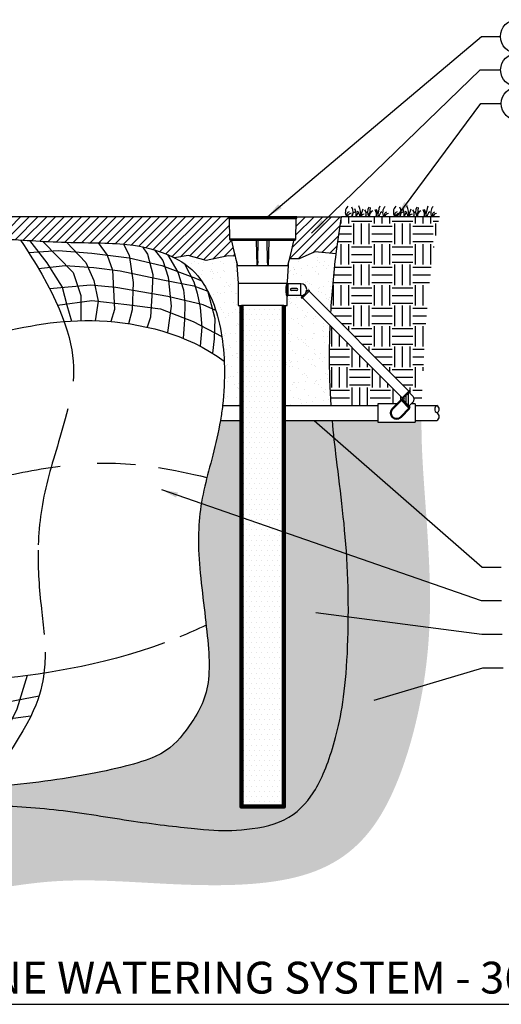
# Model space of a CAD drawing. Units: inches. Extents: x 10 to 64.5, y -9.9 to 22.1.
# Drawn here: x 31.4 to 46.1, y -8.1 to 21.9 of the extents above; entities that cross this region are included whole.
import ezdxf

# ---------------------------------------------------------------- set-up
doc = ezdxf.new("R2010")
doc.units = ezdxf.units.IN
doc.header["$MEASUREMENT"] = 0
for name, color, linetype in [('HI Deatil 1', 2, 'Continuous'), ('HI Deatil 2', 1, 'Continuous'), ('HI Detail 3', 249, 'Continuous'), ('HI HATCH FILL', 9, 'Continuous'), ('HI Lateral', 2, 'Continuous'), ('HI Text', 2, 'Continuous')]:
    doc.layers.add(name, color=color, linetype=linetype)
doc.layers.add('Hunter Product Heavy', color=1, linetype='Continuous', lineweight=50)
doc.styles.add('DIMS', font='arial.ttf')
doc.styles.add('Hunter', font='romans.shx', dxfattribs={"width": 0.7})
doc.dimstyles.new('LandMatters', dxfattribs={"dimtxt": 0.125, "dimasz": 0.125, "dimexe": 0.18, "dimexo": 0.0625, "dimgap": 0.095, "dimtad": 0, "dimdec": 3, "dimzin": 0, "dimdsep": 46, "dimlunit": 4, "dimtxsty": 'DIMS', "dimblk": 'ARCHTICK', "dimcen": 0.075, "dimclrd": 2, "dimclre": 2, "dimclrt": 2, "dimadec": 0, "dimazin": 0, "dimtfac": 1, "dimtdec": 3, "dimtix": 1, "dimtofl": 0, "dimtmove": 1, "dimatfit": 1, "dimfxl": 0.18, "dimtolj": 1, "dimtzin": 0, "dimarcsym": 0})

# ---------------------------------------------------------------- blocks, each defined once
blk = doc.blocks.new('_ARCHTICK')
at = {"color": 0, "linetype": 'ByBlock', "const_width": 0.15}
blk.add_lwpolyline([(-0.5, -0.5), (0.5, 0.5)], dxfattribs=at)

msp = doc.modelspace()

# ---------------------------------------------------------------- hatches: boundary and pattern name
at = {"layer": 'HI HATCH FILL'}
h = msp.add_hatch(dxfattribs=at)
h.set_pattern_fill('ANSI31', color=256, scale=1.5)
h.set_pattern_definition([(45, (30.61062, 14.56048), (-0.1325825, 0.1325825), [])])
edge = h.paths.add_edge_path()
edge.add_line((37.76, 15.892), (31.159, 15.892))
edge.add_line((31.159, 15.892), (30.878, 15.687))
edge.add_line((30.878, 15.687), (30.698, 15.471))
edge.add_line((30.698, 15.471), (30.611, 15.232))
edge.add_spline(control_points=[(30.611, 15.232), (31.229, 15.198), (32.798, 15.086), (34.789, 15.119), (35.673, 14.851), (36.067, 14.665), (36.108, 14.644)], knot_values=[2.09272, 2.09272, 2.09272, 2.09272, 3, 4, 5, 5.121118, 5.121118, 5.121118, 5.121118], degree=3, periodic=0)
edge.add_line((36.108, 14.644), (36.528, 14.714))
edge.add_line((36.528, 14.714), (37.081, 14.56))
edge.add_line((37.081, 14.56), (37.75, 14.706))
edge.add_line((37.75, 14.706), (37.96, 14.694))
edge.add_line((37.96, 14.694), (37.913, 14.887))
edge.add_line((37.913, 14.887), (37.847, 15.162))
edge.add_line((37.847, 15.162), (37.846, 15.166))
edge.add_line((37.846, 15.166), (37.841, 15.174))
edge.add_line((37.841, 15.174), (37.833, 15.18))
edge.add_line((37.833, 15.18), (37.831, 15.181))
edge.add_line((37.831, 15.181), (37.816, 15.181))
edge.add_arc((37.816, 15.209), 0.028, 181, 270, ccw=False)
edge.add_line((37.788, 15.208), (37.778, 15.81))
edge.add_arc((37.795, 15.81), 0.0173, 91.024, 180.9936, ccw=False)
edge.add_line((37.795, 15.828), (37.76, 15.862))
edge.add_line((37.76, 15.862), (37.76, 15.892))
h = msp.add_hatch(dxfattribs=at)
h.set_pattern_fill('ANSI31', color=256, scale=1.5)
h.set_pattern_definition([(45, (39.62283, 14.61426), (-0.132583, 0.132583), [])])
edge = h.paths.add_edge_path()
edge.add_line((39.842, 15.892), (41.212, 15.892))
edge.add_spline(control_points=[(41.212, 15.892), (41.149, 15.529), (41.094, 15.156), (41.046, 14.766)], knot_values=[25.735608, 25.735608, 25.735608, 25.735608, 26, 26, 26, 26], degree=3, periodic=0)
edge.add_line((41.046, 14.766), (40.394, 14.822))
edge.add_line((40.394, 14.822), (39.91, 14.614))
edge.add_line((39.91, 14.614), (39.623, 14.614))
edge.add_line((39.623, 14.614), (39.744, 15.115))
edge.add_line((39.744, 15.115), (39.756, 15.162))
edge.add_line((39.756, 15.162), (39.762, 15.174))
edge.add_line((39.762, 15.174), (39.77, 15.181))
edge.add_line((39.77, 15.181), (39.786, 15.181))
edge.add_line((39.786, 15.181), (39.806, 15.189))
edge.add_line((39.806, 15.189), (39.814, 15.208))
edge.add_line((39.814, 15.208), (39.824, 15.787))
edge.add_line((39.824, 15.787), (39.825, 15.81))
edge.add_line((39.825, 15.81), (39.82, 15.822))
edge.add_line((39.82, 15.822), (39.808, 15.828))
edge.add_line((39.808, 15.828), (39.842, 15.862))
edge.add_line((39.842, 15.862), (39.842, 15.892))
h = msp.add_hatch(dxfattribs=at)
h.set_pattern_fill('EARTH', color=256, scale=2.5)
h.set_pattern_definition([(0, (40.8826, 10.1367), (0.625, 0.625), [0.625, -0.625]), (0, (40.8826, 10.37106), (0.625, 0.625), [0.625, -0.625]), (0, (40.8826, 10.60544), (0.625, 0.625), [0.625, -0.625]), (90, (40.9607, 10.68356), (-0.625, 0.625), [0.625, -0.625]), (90, (41.1951, 10.68356), (-0.625, 0.625), [0.625, -0.625]), (90, (41.42946, 10.68356), (-0.625, 0.625), [0.625, -0.625])])
edge = h.paths.add_edge_path()
edge.add_line((44.194, 15.892), (41.212, 15.892))
edge.add_spline(control_points=[(41.212, 15.892), (41.149, 15.529), (41.094, 15.156), (41.046, 14.766)], knot_values=[25.735608, 25.735608, 25.735608, 25.735608, 26, 26, 26, 26], degree=3, periodic=0)
edge.add_spline(control_points=[(41.046, 14.766), (40.971, 14.158), (40.916, 13.546), (40.883, 12.959)], knot_values=[25.304114, 25.304114, 25.304114, 25.304114, 25.732066, 25.732066, 25.732066, 25.732066], degree=3, periodic=0)
edge.add_line((40.883, 12.959), (43.266, 10.576))
edge.add_line((43.266, 10.576), (43.282, 10.592))
edge.add_line((43.282, 10.592), (43.306, 10.568))
edge.add_line((43.306, 10.568), (43.272, 10.535))
edge.add_line((43.272, 10.535), (43.394, 10.412))
edge.add_line((43.394, 10.412), (43.417, 10.379))
edge.add_line((43.417, 10.379), (43.426, 10.347))
edge.add_line((43.426, 10.347), (43.427, 10.317))
edge.add_line((43.427, 10.317), (43.419, 10.283))
edge.add_line((43.419, 10.283), (43.399, 10.251))
edge.add_line((43.399, 10.251), (43.372, 10.224))
edge.add_line((43.372, 10.224), (43.336, 10.188))
edge.add_line((43.336, 10.188), (43.46, 10.188))
edge.add_line((43.46, 10.188), (43.46, 10.137))
edge.add_line((43.46, 10.137), (43.654, 10.137))
edge.add_spline(control_points=[(43.654, 10.137), (43.663, 10.519), (43.727, 11.977), (43.904, 14.524), (44.194, 15.892)], knot_values=[21.590252, 21.590252, 21.590252, 21.590252, 22, 23, 23, 23, 23], degree=3, periodic=0)
h = msp.add_hatch(dxfattribs=at)
h.set_pattern_fill('AR-SAND', color=256, scale=0.25)
h.set_pattern_definition([(37.5, (39.55683, 12.95857), (-0.01575, 0.481706), [0, -0.38, 0, -0.425, 0, -0.40625]), (7.5, (39.5568, 12.9586), (0.44244, 0.70554), [0, -0.205, 0, -0.3425, 0, -0.13125]), (327.5, (39.24933, 12.95857), (0.778535, 0.001415), [0, -0.125, 0, -0.45, 0, -0.5875]), (317.5, (39.2493, 12.9586), (0.75153, 0.21942), [0, -0.0625, 0, -0.295, 0, -0.3375])])
edge = h.paths.add_edge_path()
edge.add_line((39.623, 14.614), (39.593, 14.492))
edge.add_line((39.593, 14.492), (39.593, 14.405))
edge.add_line((39.593, 14.405), (39.575, 14.156))
edge.add_line((39.575, 14.156), (39.557, 13.904))
edge.add_line((39.557, 13.904), (39.575, 13.854))
edge.add_line((39.575, 13.854), (39.968, 13.853))
edge.add_line((39.968, 13.853), (40.013, 13.847))
edge.add_line((40.013, 13.847), (40.05, 13.833))
edge.add_line((40.05, 13.833), (40.086, 13.808))
edge.add_line((40.086, 13.808), (40.115, 13.777))
edge.add_line((40.115, 13.777), (40.131, 13.749))
edge.add_line((40.131, 13.749), (40.144, 13.711))
edge.add_line((40.144, 13.711), (40.148, 13.684))
edge.add_line((40.148, 13.684), (40.148, 13.658))
edge.add_line((40.148, 13.658), (40.168, 13.638))
edge.add_line((40.168, 13.638), (40.174, 13.638))
edge.add_line((40.174, 13.638), (40.205, 13.669))
edge.add_line((40.205, 13.669), (40.233, 13.641))
edge.add_line((40.233, 13.641), (40.216, 13.625))
edge.add_line((40.216, 13.625), (40.883, 12.959))
edge.add_spline(control_points=[(40.883, 12.959), (40.916, 13.546), (40.971, 14.158), (41.046, 14.766)], knot_values=[25.304114, 25.304114, 25.304114, 25.304114, 25.732066, 25.732066, 25.732066, 25.732066], degree=3, periodic=0)
edge.add_line((41.046, 14.766), (40.394, 14.822))
edge.add_line((40.394, 14.822), (39.91, 14.614))
edge.add_line((39.91, 14.614), (39.623, 14.614))
h = msp.add_hatch(dxfattribs=at)
h.set_pattern_fill('AR-SAND', color=256, scale=0.25)
h.set_pattern_definition([(37.5, (36.10817, 10.1367), (-0.015748, 0.481706), [0, -0.38, 0, -0.425, 0, -0.40625]), (7.5, (36.1082, 10.1367), (0.442444, 0.70554), [0, -0.205, 0, -0.3425, 0, -0.13125]), (327.5, (35.80067, 10.1367), (0.778535, 0.001415), [0, -0.125, 0, -0.45, 0, -0.5875]), (317.5, (35.8007, 10.1367), (0.75153, 0.21942), [0, -0.0625, 0, -0.295, 0, -0.3375])])
edge = h.paths.add_edge_path()
edge.add_line((37.96, 14.694), (37.75, 14.706))
edge.add_line((37.75, 14.706), (37.081, 14.56))
edge.add_line((37.081, 14.56), (36.528, 14.714))
edge.add_line((36.528, 14.714), (36.108, 14.644))
edge.add_spline(control_points=[(36.108, 14.644), (36.422, 14.484), (36.969, 14.074), (37.63, 12.586), (37.663, 10.918), (37.577, 10.137)], knot_values=[5.140501, 5.140501, 5.140501, 5.140501, 6, 7, 7.897868, 7.897868, 7.897868, 7.897868], degree=3, periodic=0)
edge.add_line((37.577, 10.137), (38.152, 10.137))
edge.add_line((38.152, 10.137), (38.152, 13.188))
edge.add_line((38.152, 13.188), (38.054, 13.187))
edge.add_line((38.054, 13.187), (38.05, 13.55))
edge.add_line((38.05, 13.55), (38.048, 13.872))
edge.add_line((38.048, 13.872), (38.01, 14.405))
edge.add_line((38.01, 14.405), (38.009, 14.492))
edge.add_line((38.009, 14.492), (37.96, 14.694))
h = msp.add_hatch(dxfattribs=at)
h.set_pattern_fill('AR-SAND', color=256, scale=0.25)
h.set_pattern_definition([(37.5, (39.45032, 10.1367), (-0.01575, 0.481706), [0, -0.38, 0, -0.425, 0, -0.40625]), (7.5, (39.4503, 10.1367), (0.44244, 0.70554), [0, -0.205, 0, -0.3425, 0, -0.13125]), (327.5, (39.1428, 10.1367), (0.778535, 0.001415), [0, -0.125, 0, -0.45, 0, -0.5875]), (317.5, (39.1428, 10.1367), (0.75153, 0.21942), [0, -0.0625, 0, -0.295, 0, -0.3375])])
edge = h.paths.add_edge_path()
edge.add_line((40.863, 12.574), (40.014, 13.423))
edge.add_line((40.014, 13.423), (39.998, 13.407))
edge.add_line((39.998, 13.407), (39.971, 13.434))
edge.add_line((39.971, 13.434), (40.002, 13.466))
edge.add_line((40.002, 13.466), (39.977, 13.491))
edge.add_line((39.977, 13.491), (39.952, 13.491))
edge.add_line((39.952, 13.491), (39.575, 13.491))
edge.add_line((39.575, 13.491), (39.551, 13.437))
edge.add_line((39.551, 13.437), (39.549, 13.188))
edge.add_line((39.549, 13.188), (39.45, 13.188))
edge.add_line((39.45, 13.188), (39.45, 10.137))
edge.add_line((39.45, 10.137), (40.893, 10.137))
edge.add_spline(control_points=[(40.893, 10.137), (40.857, 10.639), (40.828, 11.405), (40.851, 12.293), (40.863, 12.574)], knot_values=[24.529094, 24.529094, 24.529094, 24.529094, 25, 25.209699, 25.209699, 25.209699, 25.209699], degree=3, periodic=0)
h = msp.add_hatch(dxfattribs=at)
h.set_pattern_fill('DOTS', color=256, scale=2.5)
h.set_pattern_definition([(0, (38.15217, -2.097), (0.078125, 0.15625), [0, -0.15625])])
h.paths.add_polyline_path([(39.45, 13.188), (38.152, 13.188), (38.152, -2.097), (39.45, -2.097)])
h = msp.add_hatch(dxfattribs=at)
h.set_pattern_fill('EARTH', color=256, scale=2.5)
h.set_pattern_definition([(0, (40.8284, 10.1367), (0.625, 0.625), [0.625, -0.625]), (0, (40.8284, 10.37106), (0.625, 0.625), [0.625, -0.625]), (0, (40.8284, 10.60544), (0.625, 0.625), [0.625, -0.625]), (90, (40.90654, 10.68356), (-0.625, 0.625), [0.625, -0.625]), (90, (41.1409, 10.68356), (-0.625, 0.625), [0.625, -0.625]), (90, (41.3753, 10.68356), (-0.625, 0.625), [0.625, -0.625])])
edge = h.paths.add_edge_path()
edge.add_line((40.893, 10.137), (42.318, 10.137))
edge.add_line((42.318, 10.137), (42.318, 10.188))
edge.add_line((42.318, 10.188), (42.914, 10.188))
edge.add_line((42.914, 10.188), (43.036, 10.31))
edge.add_line((43.036, 10.31), (43.045, 10.301))
edge.add_line((43.045, 10.301), (43.07, 10.325))
edge.add_line((43.07, 10.325), (43.07, 10.335))
edge.add_line((43.07, 10.335), (43.046, 10.359))
edge.add_line((43.046, 10.359), (43.062, 10.375))
edge.add_line((43.062, 10.375), (40.863, 12.574))
edge.add_spline(control_points=[(40.863, 12.574), (40.851, 12.293), (40.828, 11.405), (40.857, 10.639), (40.893, 10.137)], knot_values=[24.529094, 24.529094, 24.529094, 24.529094, 24.738793, 25.209699, 25.209699, 25.209699, 25.209699], degree=3, periodic=0)
h = msp.add_hatch(dxfattribs=at)
h.set_pattern_fill('EARTH', color=256, scale=2.5)
h.set_pattern_definition([(0, (23.51774, 2.3131), (0.625, 0.625), [0.625, -0.625]), (0, (23.51774, 2.54745), (0.625, 0.625), [0.625, -0.625]), (0, (23.51774, 2.7818), (0.625, 0.625), [0.625, -0.625]), (90, (23.59586, 2.85995), (-0.625, 0.625), [0.625, -0.625]), (90, (23.83024, 2.85995), (-0.625, 0.625), [0.625, -0.625]), (90, (24.0646, 2.85995), (-0.625, 0.625), [0.625, -0.625])])
edge = h.paths.add_edge_path()
edge.add_line((10.391, 9.684), (10.804, 9.684))
edge.add_line((10.804, 9.684), (10.804, 9.633))
edge.add_line((10.804, 9.633), (11.946, 9.633))
edge.add_line((11.946, 9.633), (11.946, 9.684))
edge.add_line((11.946, 9.684), (13.365, 9.684))
edge.add_spline(control_points=[(13.365, 9.684), (13.366, 8.217), (13.297, 4.882), (12.875, 1.627), (13.102, -0.736), (13.616, -1.852), (15.012, -2.759), (17.074, -2.891), (19.551, -2.362), (20.894, -2.078), (23.05, -2.003), (24.941, -2.097), (26.341, -2.173), (28.478, -2.04), (30.331, -2.04), (32.544, -2.154), (34.889, -2.57), (37.025, -2.811), (37.896, -2.859), (39.411, -2.668), (40.33, -1.869), (40.914, -0.545), (41.402, 1.452), (41.463, 5.39), (41.123, 7.89), (40.965, 9.284), (40.929, 9.684)], knot_values=[1.207739, 1.207739, 1.207739, 1.207739, 2, 3, 4, 5, 6, 7, 8, 9, 10, 11, 12, 13, 14, 15, 16, 17, 18, 19, 20, 21, 22, 23, 24, 24.385561, 24.385561, 24.385561, 24.385561], degree=3, periodic=0)
edge.add_line((40.929, 9.684), (42.316, 9.684))
edge.add_line((42.316, 9.684), (42.318, 9.633))
edge.add_line((42.318, 9.633), (43.46, 9.633))
edge.add_line((43.46, 9.633), (43.46, 9.684))
edge.add_line((43.46, 9.684), (43.648, 9.684))
edge.add_spline(control_points=[(43.648, 9.684), (43.647, 9.315), (43.677, 8.145), (43.924, 5.483), (43.946, 1.881), (42.614, -2.857), (40.08, -4.538), (35.952, -4.516), (32.414, -4.188), (28.811, -5.018), (25.6, -4.931), (21.909, -4.407), (18.546, -4.691), (14.964, -4.778), (12.409, -4.036), (10.836, -2.333), (10.028, 0.593), (10.11, 5.235), (10.562, 7.201), (10.474, 8.829), (10.406, 9.538), (10.391, 9.684)], knot_values=[3.722046, 3.722046, 3.722046, 3.722046, 4.144642, 5.144642, 6.144642, 7.144642, 8.144642, 9.144642, 10.144642, 11.144642, 12.144642, 13.144642, 14.144642, 15.144642, 16.144642, 17.144642, 18.144642, 19.144642, 20.144642, 21.144642, 21.422596, 21.422596, 21.422596, 21.422596], degree=3, periodic=0)
h = msp.add_hatch(dxfattribs=at)
h.set_pattern_fill('AR-SAND', color=256, scale=0.25)
h.set_pattern_definition([(37.5, (23.51774, 2.31307), (-0.015748, 0.481706), [0, -0.38, 0, -0.425, 0, -0.40625]), (7.5, (23.51774, 2.3131), (0.442444, 0.705537), [0, -0.205, 0, -0.3425, 0, -0.13125]), (327.5, (23.21024, 2.31307), (0.7785355, 0.001415), [0, -0.125, 0, -0.45, 0, -0.5875]), (317.5, (23.21024, 2.3131), (0.751532, 0.21942), [0, -0.0625, 0, -0.295, 0, -0.3375])])
edge = h.paths.add_edge_path()
edge.add_line((16.914, 9.684), (16.112, 9.684))
edge.add_line((16.112, 9.684), (16.112, -2.097))
edge.add_line((16.112, -2.097), (14.814, -2.097))
edge.add_line((14.814, -2.097), (14.814, 9.684))
edge.add_line((14.814, 9.684), (13.365, 9.683))
edge.add_spline(control_points=[(37.512, 9.684), (37.386, 8.947), (36.941, 7.526), (36.754, 5.883), (37.119, 3.265), (37.257, 1.376), (36.436, 0.164), (35.792, -0.61), (33.508, -1.146), (30.454, -1.586), (27.513, -1.503), (22.768, -1.641), (20.027, -1.062), (18.589, -0.188), (16.553, 1.548), (16.719, 4.294), (17.052, 6.319), (17.077, 8.317), (16.954, 9.251), (16.914, 9.684)], knot_values=[8.092321, 8.092321, 8.092321, 8.092321, 9, 10, 11, 12, 13, 14, 15, 16, 17, 18, 19, 20, 21, 22, 23, 24, 24.735931, 24.735931, 24.735931, 24.735931], degree=3, periodic=0)
edge.add_spline(control_points=[(13.365, 9.684), (13.366, 8.217), (13.297, 4.882), (12.875, 1.627), (13.102, -0.736), (13.616, -1.852), (15.012, -2.759), (17.074, -2.891), (19.551, -2.362), (20.894, -2.078), (23.05, -2.003), (24.941, -2.097), (26.341, -2.173), (28.478, -2.04), (30.331, -2.04), (32.544, -2.154), (34.889, -2.57), (37.025, -2.811), (37.896, -2.859), (39.411, -2.668), (40.33, -1.869), (40.914, -0.545), (41.402, 1.452), (41.463, 5.39), (41.123, 7.89), (40.965, 9.284), (40.929, 9.684)], knot_values=[1.207739, 1.207739, 1.207739, 1.207739, 2, 3, 4, 5, 6, 7, 8, 9, 10, 11, 12, 13, 14, 15, 16, 17, 18, 19, 20, 21, 22, 23, 24, 24.385561, 24.385561, 24.385561, 24.385561], degree=3, periodic=0)
edge.add_line((40.929, 9.684), (39.45, 9.684))
edge.add_line((39.45, 9.684), (39.45, -2.097))
edge.add_line((39.45, -2.097), (38.152, -2.097))
edge.add_line((38.152, -2.097), (38.152, 9.684))
edge.add_line((38.152, 9.684), (37.512, 9.684))

# ---------------------------------------------------------------- linework, layer by layer
at = {"linetype": 'Continuous'}
msp.add_line((38.99, 15.181), (38.612, 15.181), dxfattribs=at)
at = {"layer": 'HI Deatil 1', "linetype": 'Continuous'}
for points in [[(37.76, 15.892), (37.76, 15.862), (37.795, 15.828, 0.414058), (37.778, 15.81), (37.788, 15.208, 0.409111), (37.816, 15.181), (37.831, 15.181), (37.833, 15.18), (37.841, 15.174), (37.846, 15.166), (37.847, 15.162), (37.913, 14.887), (37.96, 14.694)], [(39.45, 13.188), (39.549, 13.188), (39.551, 13.437), (39.551, 13.439), (39.549, 13.444), (39.545, 13.458), (39.539, 13.48), (39.532, 13.51), (39.525, 13.547), (39.519, 13.589), (39.516, 13.633), (39.515, 13.672), (39.517, 13.712), (39.521, 13.758), (39.528, 13.802), (39.536, 13.839), (39.543, 13.866), (39.544, 13.87), (39.551, 13.887), (39.555, 13.9), (39.557, 13.904), (39.557, 13.906), (39.592, 14.405), (39.593, 14.492), (39.627, 14.631), (39.689, 14.888), (39.756, 15.162), (39.757, 15.166), (39.762, 15.174), (39.77, 15.18), (39.771, 15.181), (39.786, 15.181, 0.409111), (39.814, 15.208), (39.825, 15.81, 0.414058), (39.808, 15.828), (39.842, 15.862), (39.842, 15.892)]]:
    msp.add_lwpolyline(points, format="xyb", dxfattribs=at)
for points in [[(39.842, 15.892), (37.76, 15.892)], [(37.96, 14.694), (37.976, 14.631), (38.009, 14.492), (38.01, 14.405), (38.048, 13.872), (38.048, 13.869), (38.054, 13.188), (38.152, 13.188)]]:
    msp.add_lwpolyline(points, dxfattribs=at)
at = {"layer": 'HI Deatil 1', "lineweight": 100}
msp.add_lwpolyline([(38.152, 13.188), (38.152, -2.097), (39.45, -2.097), (39.45, 13.188)], dxfattribs=at)
at = {"layer": 'HI Deatil 2', "linetype": 'Continuous'}
for p, q in [((39.808, 15.828), (37.795, 15.828)), ((38.031, 14.405), (38.01, 14.405)), ((38.031, 14.405), (39.592, 14.405)), ((38.048, 13.872), (39.545, 13.872)), ((40.014, 13.423), (40.216, 13.625)), ((40.216, 13.625), (43.266, 10.576)), ((40.014, 13.423), (43.062, 10.375)), ((39.45, 13.188), (38.152, 13.188)), ((43.062, 10.375), (43.266, 10.576))]:
    msp.add_line(p, q, dxfattribs=at)
at = {"layer": 'HI Deatil 2'}
msp.add_line((44.194, 15.892), (41.212, 15.892), dxfattribs=at)
for points in [[(37.76, 15.892), (31.159, 15.892), (30.878, 15.687), (30.698, 15.471), (30.611, 15.232)], [(39.842, 15.892), (41.212, 15.892)]]:
    msp.add_lwpolyline(points, dxfattribs=at)
at = {"layer": 'HI Deatil 2', "linetype": 'Continuous'}
msp.add_lwpolyline([(37.831, 15.181), (39.771, 15.181)], dxfattribs=at)
at = {"layer": 'HI Deatil 2'}
for points, knots in [([(30.611, 15.232), (31.229, 15.198), (32.798, 15.086), (34.789, 15.119), (35.673, 14.851), (36.067, 14.665), (36.108, 14.644)], [2.09272, 2.09272, 2.09272, 2.09272, 3, 4, 5, 5.121118, 5.121118, 5.121118, 5.121118]), ([(36.108, 14.644), (36.422, 14.484), (36.969, 14.074), (37.63, 12.586), (37.663, 10.918), (37.577, 10.137)], [5.140501, 5.140501, 5.140501, 5.140501, 6, 7, 7.897868, 7.897868, 7.897868, 7.897868]), ([(37.577, 10.137), (37.568, 10.061), (37.55, 9.92), (37.529, 9.782), (37.512, 9.684)], [7.9093427, 7.9093427, 7.9093427, 7.9093427, 8, 8.0785071, 8.0785071, 8.0785071, 8.0785071]), ([(37.512, 9.684), (37.386, 8.947), (36.941, 7.526), (36.754, 5.883), (37.119, 3.265), (37.257, 1.376), (36.436, 0.164), (35.792, -0.61), (33.508, -1.146), (30.454, -1.586), (27.513, -1.503), (22.768, -1.641), (20.027, -1.062), (18.589, -0.188), (16.553, 1.548), (16.719, 4.294), (17.052, 6.319), (17.077, 8.317), (16.954, 9.251), (16.914, 9.684)], [8.092321, 8.092321, 8.092321, 8.092321, 9, 10, 11, 12, 13, 14, 15, 16, 17, 18, 19, 20, 21, 22, 23, 24, 24.735931, 24.735931, 24.735931, 24.735931])]:
    msp.add_open_spline(points, degree=3, knots=knots, dxfattribs=at)
at = {"layer": 'HI Detail 3'}
for p, q in [((42.085, 16.177), (42.052, 15.892)), ((43.551, 16.177), (43.518, 15.892))]:
    msp.add_line(p, q, dxfattribs=at)
at = {"layer": 'HI Detail 3', "linetype": 'Continuous'}
for p, q in [((39.842, 15.862), (37.76, 15.862)), ((39.814, 15.208), (37.788, 15.208)), ((38.601, 15.162), (38.619, 14.405)), ((38.653, 14.542), (38.663, 15.181)), ((38.95, 14.542), (38.94, 15.181)), ((38.983, 14.405), (39.001, 15.162)), ((39.573, 14.408), (39.593, 14.492)), ((39.546, 13.856), (39.536, 13.839)), ((39.548, 13.856), (39.546, 13.856)), ((39.561, 13.833), (39.549, 13.856)), ((39.561, 13.833), (39.563, 13.834)), ((39.562, 13.833), (39.561, 13.833)), ((39.575, 13.854), (39.563, 13.834)), ((39.563, 13.834), (39.563, 13.834)), ((39.575, 13.491), (39.575, 13.854)), ((39.967, 13.853), (39.575, 13.853)), ((39.967, 13.491), (39.967, 13.853)), ((39.521, 13.756), (39.527, 13.535)), ((39.841, 13.701), (39.676, 13.701)), ((39.841, 13.643), (39.676, 13.643)), ((40.131, 13.595), (40.205, 13.669)), ((40.148, 13.658), (40.168, 13.638)), ((40.205, 13.669), (40.233, 13.641)), ((40.216, 13.625), (40.233, 13.641)), ((39.536, 13.493), (39.546, 13.511)), ((39.546, 13.511), (39.548, 13.511)), ((39.548, 13.511), (39.561, 13.488)), ((39.561, 13.487), (39.564, 13.487)), ((39.564, 13.488), (39.575, 13.507)), ((39.967, 13.491), (39.575, 13.491)), ((40.044, 13.508), (39.971, 13.434)), ((39.971, 13.434), (39.998, 13.407)), ((40.002, 13.466), (39.977, 13.491)), ((39.998, 13.407), (40.014, 13.423)), ((43.07, 10.335), (43.306, 10.568)), ((43.249, 10.144), (43.251, 10.514)), ((43.266, 10.576), (43.282, 10.592)), ((43.394, 10.412), (43.272, 10.535)), ((43.282, 10.592), (43.306, 10.568)), ((43.045, 10.301), (43.07, 10.325)), ((43.046, 10.359), (43.062, 10.375)), ((43.046, 10.359), (43.07, 10.335)), ((43.07, 10.325), (43.302, 10.089)), ((43.123, 10.348), (43.103, 10.368)), ((43.123, 10.312), (43.103, 10.292)), ((43.174, 10.438), (43.173, 10.221)), ((43.27, 10.123), (43.392, 10.244)), ((43.279, 10.066), (43.302, 10.089))]:
    msp.add_line(p, q, dxfattribs=at)
for points in [[(41.046, 14.766), (40.394, 14.822), (39.91, 14.614), (39.623, 14.614)], [(37.96, 14.694), (37.75, 14.706), (37.081, 14.56), (36.528, 14.714), (36.108, 14.644)], [(38.009, 14.492), (38.03, 14.408)]]:
    msp.add_lwpolyline(points, dxfattribs=at)
at = {"layer": 'HI Detail 3'}
for centre, radius, start, end in [((40.748, 15.861), 1.055, 1.7234, 20.4069), ((43.367, 15.854), 1.055, 159.5931, 177.9121), ((42.214, 15.861), 1.055, 1.7234, 20.4069), ((44.833, 15.854), 1.055, 159.5931, 177.9121), ((41.568, 16.034), 0.245, 132.8147, 215.3535), ((41.47, 15.944), 0.104, 106.5619, 209.9187), ((41.537, 15.849), 0.158, 102.1897, 164.082), ((41.291, 16.046), 0.275, 325.9212, 31.3194), ((41.648, 15.918), 0.125, 106.9493, 191.8012), ((41.311, 15.965), 0.348, 347.9934, 30.3907), ((41.905, 15.85), 0.253, 132.469, 170.3874), ((41.571, 15.886), 0.204, 1.835, 54.5312), ((41.891, 15.868), 0.104, 84.5048, 166.4872), ((42.444, 15.832), 0.653, 153.5463, 174.7378), ((41.745, 15.983), 0.214, 335.0448, 35.9516), ((41.922, 15.917), 0.125, 348.5969, 73.0507), ((42.278, 16.045), 0.275, 148.6806, 213.8608), ((42.227, 15.917), 0.172, 112.0602, 188.1826), ((42.06, 15.976), 0.214, 337.0848, 35.9516), ((41.689, 15.826), 0.653, 5.8596, 26.4537), ((42.553, 15.879), 0.204, 125.4688, 176.3624), ((42.708, 16.027), 0.245, 132.8147, 213.3796), ((42.61, 15.937), 0.104, 106.5619, 205.5629), ((42.677, 15.842), 0.158, 102.1897, 161.4271), ((43.034, 16.034), 0.245, 132.8147, 215.3535), ((42.935, 15.944), 0.104, 106.5619, 209.9187), ((43.003, 15.849), 0.158, 102.1897, 164.082), ((42.757, 16.046), 0.275, 325.9212, 31.3194), ((43.113, 15.918), 0.125, 106.9493, 191.8012), ((42.777, 15.965), 0.348, 347.9934, 30.3907), ((43.371, 15.85), 0.253, 132.469, 170.3874), ((43.037, 15.886), 0.204, 1.835, 54.5312), ((43.357, 15.868), 0.104, 84.5048, 166.4872), ((43.91, 15.832), 0.653, 153.5463, 174.7378), ((43.211, 15.983), 0.214, 335.0448, 35.9516), ((43.388, 15.917), 0.125, 348.5969, 73.0507), ((43.744, 16.045), 0.275, 148.6806, 213.8608), ((43.693, 15.917), 0.172, 112.0602, 188.1826), ((43.526, 15.976), 0.214, 337.0848, 35.9516), ((43.155, 15.826), 0.653, 5.8596, 26.4537), ((44.019, 15.879), 0.204, 125.4688, 176.3624), ((44.174, 16.027), 0.245, 132.8147, 213.3796), ((44.076, 15.937), 0.104, 106.5619, 205.5629), ((44.143, 15.842), 0.158, 102.1897, 161.4271)]:
    msp.add_arc(centre, radius, start, end, dxfattribs=at)
at = {"layer": 'HI Detail 3', "linetype": 'Continuous'}
for centre, radius, start, end in [((39.967, 13.672), 0.181, 270, 90), ((39.676, 13.672), 0.0293, 90, 270), ((39.841, 13.672), 0.0293, 270, 90), ((40.171, 13.641), 0.00431, 225, 315), ((43.105, 10.33), 0.0255, 314.6017, 44.6017), ((43.309, 10.328), 0.119, 314.6017, 44.6017)]:
    msp.add_arc(centre, radius, start, end, dxfattribs=at)
for points in [[(41.046, 14.766), (41.094, 15.156), (41.149, 15.529), (41.212, 15.892)], [(40.883, 12.959), (40.916, 13.546), (40.971, 14.158), (41.046, 14.766)]]:
    msp.add_open_spline(points, degree=3, dxfattribs=at)
for points, knots in [([(38.6, 15.181), (38.6, 15.181), (38.6, 15.18), (38.6, 15.178), (38.601, 15.174), (38.601, 15.168), (38.601, 15.164), (38.601, 15.162)], [0.0645038, 0.0645038, 0.0645038, 0.0645038, 0.0667329, 0.153067, 0.3801059, 0.6683582, 1, 1, 1, 1]), ([(39.001, 15.162), (39.001, 15.164), (39.001, 15.168), (39.002, 15.174), (39.002, 15.178), (39.003, 15.18), (39.003, 15.181), (39.003, 15.181)], [0, 0, 0, 0, 0.3316251, 0.6200015, 0.8470299, 0.9333226, 0.9354954, 0.9354954, 0.9354954, 0.9354954]), ([(38.653, 14.542), (38.652, 14.529), (38.652, 14.511), (38.649, 14.487), (38.647, 14.469), (38.644, 14.454), (38.641, 14.442), (38.639, 14.433), (38.636, 14.426), (38.634, 14.421), (38.632, 14.417), (38.63, 14.413), (38.628, 14.41), (38.626, 14.407), (38.623, 14.406), (38.621, 14.405), (38.619, 14.405)], [0, 0, 0, 0, 0.250642, 0.375949, 0.501222, 0.626437, 0.689017, 0.751562, 0.814047, 0.845261, 0.876439, 0.907565, 0.938594, 0.954085, 0.969515, 1, 1, 1, 1]), ([(38.983, 14.405), (38.982, 14.405), (38.979, 14.406), (38.977, 14.407), (38.975, 14.41), (38.973, 14.413), (38.97, 14.417), (38.968, 14.421), (38.966, 14.426), (38.964, 14.433), (38.961, 14.442), (38.958, 14.454), (38.956, 14.469), (38.953, 14.487), (38.951, 14.511), (38.95, 14.529), (38.95, 14.542)], [0, 0, 0, 0, 0.030479, 0.045907, 0.061392, 0.092417, 0.123543, 0.154722, 0.185936, 0.248422, 0.310968, 0.37355, 0.498768, 0.624043, 0.749353, 1, 1, 1, 1]), ([(38.031, 14.405), (38.031, 14.405), (38.031, 14.405), (38.03, 14.406), (38.03, 14.407), (38.03, 14.408)], [0, 0, 0, 0, 0.137944, 0.358272, 1, 1, 1, 1]), ([(39.573, 14.408), (39.573, 14.407), (39.572, 14.406), (39.572, 14.405), (39.571, 14.405), (39.571, 14.405)], [0, 0, 0, 0, 0.641689, 0.862045, 1, 1, 1, 1]), ([(39.538, 13.672), (39.538, 13.68), (39.538, 13.696), (39.537, 13.719), (39.536, 13.741), (39.535, 13.762), (39.535, 13.778), (39.534, 13.79), (39.534, 13.797), (39.534, 13.804), (39.533, 13.811), (39.533, 13.816), (39.533, 13.82), (39.532, 13.822)], [0, 0, 0, 0, 0.160184, 0.31677, 0.46626, 0.605315, 0.730829, 0.787618, 0.839999, 0.887678, 0.930391, 0.967901, 1, 1, 1, 1]), ([(39.546, 13.856), (39.546, 13.856), (39.546, 13.856), (39.546, 13.856), (39.546, 13.856), (39.546, 13.856), (39.546, 13.856)], [0, 0, 0, 0, 0.329749, 0.597439, 0.814077, 1, 1, 1, 1]), ([(39.546, 13.856), (39.546, 13.856), (39.546, 13.856), (39.546, 13.856), (39.546, 13.856), (39.546, 13.856), (39.546, 13.856), (39.547, 13.855), (39.547, 13.855), (39.547, 13.855), (39.547, 13.855), (39.547, 13.854), (39.547, 13.853), (39.547, 13.852), (39.547, 13.852), (39.547, 13.85), (39.547, 13.849), (39.548, 13.848), (39.548, 13.845), (39.548, 13.842), (39.548, 13.839), (39.549, 13.835), (39.549, 13.83), (39.549, 13.826), (39.549, 13.82), (39.55, 13.813), (39.55, 13.803), (39.55, 13.79), (39.551, 13.776), (39.551, 13.761), (39.552, 13.745), (39.552, 13.728), (39.553, 13.711), (39.553, 13.693), (39.554, 13.676), (39.554, 13.658), (39.555, 13.64), (39.555, 13.623), (39.556, 13.606), (39.556, 13.59), (39.557, 13.574), (39.557, 13.56), (39.557, 13.546), (39.558, 13.534), (39.558, 13.524), (39.559, 13.517), (39.559, 13.513), (39.559, 13.508), (39.559, 13.504), (39.56, 13.501), (39.56, 13.498), (39.56, 13.495), (39.56, 13.493), (39.56, 13.491), (39.561, 13.49), (39.561, 13.489), (39.561, 13.489), (39.561, 13.488), (39.561, 13.488), (39.561, 13.488), (39.561, 13.488), (39.561, 13.488)], [0, 0, 0, 0, 0.000164, 0.000358, 0.000601, 0.000903, 0.001268, 0.001701, 0.002202, 0.002773, 0.004125, 0.00576, 0.007681, 0.009886, 0.012375, 0.015148, 0.018203, 0.021539, 0.029046, 0.037652, 0.047339, 0.058083, 0.069861, 0.082645, 0.096405, 0.11111, 0.143213, 0.178653, 0.2171, 0.258194, 0.30155, 0.346764, 0.393411, 0.441057, 0.489256, 0.537557, 0.585508, 0.632662, 0.678579, 0.722829, 0.765, 0.804698, 0.841553, 0.875222, 0.905391, 0.919075, 0.931781, 0.943481, 0.954147, 0.963756, 0.972285, 0.979715, 0.986031, 0.99122, 0.993389, 0.995274, 0.996875, 0.998193, 0.999232, 0.999649, 1, 1, 1, 1]), ([(39.548, 13.856), (39.548, 13.856), (39.548, 13.856), (39.548, 13.856), (39.549, 13.856), (39.549, 13.856), (39.549, 13.856)], [0, 0, 0, 0, 0.185934, 0.402583, 0.670273, 1, 1, 1, 1]), ([(39.575, 13.517), (39.575, 13.518), (39.575, 13.519), (39.575, 13.522), (39.574, 13.525), (39.574, 13.529), (39.574, 13.535), (39.573, 13.543), (39.573, 13.552), (39.573, 13.562), (39.572, 13.572), (39.572, 13.588), (39.571, 13.609), (39.57, 13.636), (39.569, 13.663), (39.568, 13.691), (39.568, 13.714), (39.567, 13.732), (39.567, 13.745), (39.566, 13.757), (39.566, 13.769), (39.565, 13.78), (39.565, 13.79), (39.565, 13.799), (39.564, 13.807), (39.564, 13.813), (39.563, 13.818), (39.563, 13.821), (39.563, 13.823), (39.563, 13.825), (39.563, 13.827), (39.562, 13.829), (39.562, 13.83), (39.562, 13.831), (39.562, 13.832), (39.562, 13.832), (39.562, 13.833), (39.562, 13.833), (39.562, 13.833), (39.562, 13.833)], [0, 0, 0, 0, 0.007025, 0.014962, 0.023795, 0.03351, 0.055509, 0.080795, 0.109177, 0.140442, 0.174353, 0.210653, 0.289306, 0.37402, 0.462226, 0.55125, 0.638391, 0.680424, 0.721004, 0.759821, 0.79658, 0.831002, 0.862825, 0.891808, 0.917729, 0.940395, 0.950452, 0.959632, 0.96792, 0.9753, 0.981759, 0.987286, 0.991873, 0.993812, 0.995516, 0.996984, 0.998218, 0.999221, 1, 1, 1, 1]), ([(39.546, 13.511), (39.546, 13.511), (39.546, 13.511), (39.546, 13.511), (39.546, 13.511), (39.546, 13.511), (39.546, 13.511), (39.546, 13.511), (39.546, 13.511), (39.545, 13.512), (39.545, 13.512), (39.545, 13.513), (39.545, 13.513), (39.545, 13.514), (39.545, 13.515), (39.545, 13.516), (39.545, 13.517), (39.544, 13.518), (39.544, 13.52), (39.544, 13.523), (39.544, 13.526), (39.544, 13.53), (39.543, 13.534), (39.543, 13.54), (39.543, 13.548), (39.542, 13.558), (39.542, 13.57), (39.541, 13.583), (39.541, 13.596), (39.54, 13.61), (39.54, 13.625), (39.539, 13.641), (39.539, 13.656), (39.538, 13.667), (39.538, 13.672)], [0, 0, 0, 0, 0.00038, 0.000819, 0.001354, 0.002005, 0.002785, 0.003699, 0.004752, 0.005946, 0.008762, 0.012157, 0.016133, 0.020691, 0.025831, 0.031551, 0.037849, 0.044721, 0.060175, 0.077879, 0.097793, 0.119872, 0.144063, 0.170308, 0.22871, 0.294519, 0.367107, 0.445775, 0.529769, 0.618281, 0.71046, 0.805419, 0.902243, 1, 1, 1, 1]), ([(39.561, 13.488), (39.561, 13.488), (39.561, 13.487), (39.561, 13.487), (39.561, 13.487), (39.561, 13.487), (39.561, 13.487)], [0, 0, 0, 0, 0.329745, 0.59744, 0.81408, 1, 1, 1, 1]), ([(39.564, 13.487), (39.564, 13.487), (39.564, 13.487), (39.564, 13.487), (39.564, 13.487), (39.564, 13.488), (39.564, 13.488)], [0, 0, 0, 0, 0.185933, 0.402576, 0.670268, 1, 1, 1, 1]), ([(40.893, 10.137), (40.857, 10.639), (40.828, 11.405), (40.851, 12.293), (40.863, 12.574)], [24.5290939, 24.5290939, 24.5290939, 24.5290939, 25, 25.2096987, 25.2096987, 25.2096987, 25.2096987]), ([(13.365, 9.684), (13.366, 8.217), (13.297, 4.882), (12.875, 1.627), (13.102, -0.736), (13.616, -1.852), (15.012, -2.759), (17.074, -2.891), (19.551, -2.362), (20.894, -2.078), (23.05, -2.003), (24.941, -2.097), (26.341, -2.173), (28.478, -2.04), (30.331, -2.04), (32.544, -2.154), (34.889, -2.57), (37.025, -2.811), (37.896, -2.859), (39.411, -2.668), (40.33, -1.869), (40.914, -0.545), (41.402, 1.452), (41.463, 5.39), (41.123, 7.89), (40.965, 9.284), (40.929, 9.684)], [1.207739, 1.207739, 1.207739, 1.207739, 2, 3, 4, 5, 6, 7, 8, 9, 10, 11, 12, 13, 14, 15, 16, 17, 18, 19, 20, 21, 22, 23, 24, 24.385561, 24.385561, 24.385561, 24.385561])]:
    msp.add_open_spline(points, degree=3, knots=knots, dxfattribs=at)
at = {"layer": 'HI HATCH FILL'}
for points in [[(31.688, 15.168), (32.21, 14.485), (32.414, 14.166), (32.676, 13.749), (32.824, 13.193), (32.963, 12.713)], [(32.078, 15.147), (33.013, 14.196), (33.25, 13.488), (33.25, 12.724)], [(32.811, 15.117), (33.404, 14.504), (33.65, 13.95), (33.784, 13.323), (33.69, 12.722)], [(33.779, 15.097), (34.052, 14.727), (34.215, 14.268), (34.277, 13.067), (34.17, 12.695)], [(34.553, 15.06), (34.729, 14.72), (34.852, 13.888), (34.821, 13.057), (34.707, 12.632)], [(31.659, 14.806), (32.556, 14.866), (33.591, 14.786), (34.725, 14.641), (35.727, 14.404), (36.749, 14.022), (36.935, 13.937)], [(35.129, 14.978), (35.283, 14.751), (35.448, 14.135), (35.417, 13.488), (35.376, 12.831), (35.276, 12.526)], [(35.495, 14.886), (35.749, 14.556), (35.912, 14.048), (36.009, 13.171), (35.895, 12.359)], [(35.891, 14.744), (36.208, 14.207), (36.387, 13.667), (36.427, 13.261), (36.419, 12.745), (36.371, 12.187)], [(36.418, 14.462), (36.695, 13.906), (36.805, 13.561), (36.89, 13.123), (36.943, 12.522), (36.897, 11.945)], [(31.959, 14.315), (32.773, 14.411), (33.644, 14.351), (34.448, 14.246), (35.753, 13.969), (36.703, 13.791), (37.127, 13.622)], [(37.372, 13.032), (36.986, 13.211), (35.905, 13.462), (34.316, 13.732), (33.545, 13.804), (32.303, 13.695)], [(37.116, 13.642), (37.345, 12.79), (37.325, 12.173), (37.272, 11.731)], [(32.542, 13.198), (33.584, 13.343), (34.652, 13.218), (35.681, 13.086), (36.683, 12.704), (37.555, 12.245)], [(31.609, 1.899), (31.298, 0.877), (30.519, -0.673), (30.133, -1.516)], [(26.164, 1.203), (27.171, 1.06), (29.159, 0.941), (30.583, 1.012), (31.978, 1.284)], [(31.725, 0.663), (30.63, 0.52), (29.056, 0.472), (28.077, 0.472), (26.924, 0.528), (26.272, 0.571)]]:
    msp.add_lwpolyline(points, dxfattribs=at)
for points, knots in [([(31.413, 15.184), (31.66, 14.813), (31.874, 14.467), (32.057, 14.146), (32.941, 12.597), (33.083, 11.634), (33.013, 10.883)], [-0.1536943, -0.1536943, -0.1536943, -0.1536943, 0, 0, 0, 0.7418061, 0.7418061, 0.7418061, 0.7418061]), ([(27.593, 11.78), (28.645, 11.888), (30.763, 12.378), (33.602, 12.987), (36.479, 12.341), (37.625, 11.491)], [2.173309, 2.173309, 2.173309, 2.173309, 3, 4, 5, 5, 5, 5]), ([(32.852, 10.03), (32.65, 9.215), (32.151, 7.81), (31.973, 6.542), (31.95, 5.889)], [1.050216, 1.050216, 1.050216, 1.050216, 2, 2.999559, 2.999559, 2.999559, 2.999559]), ([(21.664, 8.396), (23.519, 7.851), (27.708, 7.591), (30.24, 7.808), (31.829, 8.185), (32.619, 8.288)], [1.038277, 1.038277, 1.038277, 1.038277, 2, 3, 3.810858, 3.810858, 3.810858, 3.810858]), ([(31.946, 5.727), (31.935, 5.127), (31.998, 4.262), (32.111, 3.413), (32.134, 3.148)], [3.081835, 3.081835, 3.081835, 3.081835, 4, 4.39902, 4.39902, 4.39902, 4.39902]), ([(35.808, 2.899), (33.815, 2.159), (29.497, 1.585), (26.571, 1.676), (24.059, 2.486), (22.65, 2.667), (22.212, 2.712)], [0.207839, 0.207839, 0.207839, 0.207839, 1, 2, 3, 3.443197, 3.443197, 3.443197, 3.443197]), ([(32.161, 2.61), (32.162, 2.374), (32.113, 1.483), (31.741, 0.386), (30.311, -1.508)], [4.662258, 4.662258, 4.662258, 4.662258, 5, 5.882529, 5.882529, 5.882529, 5.882529])]:
    msp.add_open_spline(points, degree=3, knots=knots, dxfattribs=at)
for points in [[(33.745, 8.376), (34.108, 8.385), (34.496, 8.373), (34.922, 8.332)], [(35.625, 8.243), (36.071, 8.173), (36.558, 8.074), (37.1, 7.937)], [(37.076, 3.435), (36.808, 3.307), (36.54, 3.189), (36.274, 3.08)]]:
    msp.add_open_spline(points, degree=3, dxfattribs=at)
at = {"layer": 'HI Lateral'}
for p, q in [((37.577, 10.137), (38.152, 10.137)), ((39.45, 10.137), (42.318, 10.137)), ((42.318, 10.188), (42.318, 9.633)), ((42.914, 10.188), (42.318, 10.188)), ((43.46, 10.188), (43.336, 10.188)), ((43.46, 10.188), (43.46, 9.633)), ((43.46, 10.137), (44.12, 10.137)), ((37.512, 9.684), (38.152, 9.684)), ((39.45, 9.684), (42.316, 9.684)), ((42.318, 9.633), (43.46, 9.633)), ((43.46, 9.684), (44.121, 9.684))]:
    msp.add_line(p, q, dxfattribs=at)
for centre, start, end in [((44.181, 10.024), 117.5978, 242.4022), ((44.062, 10.024), 297.5978, 62.4022), ((44.062, 9.797), 297.5978, 62.4022)]:
    msp.add_arc(centre, 0.128, start, end, dxfattribs=at)
at = {"layer": 'HI Text'}
msp.add_line((13.432, -8.131), (63.617, -8.131), dxfattribs=at)
for centre in [(46.568, 21.395), (46.577, 20.372), (46.592, 19.347)]:
    msp.add_circle(centre, 0.511, dxfattribs=at)
at = {"layer": 'Hunter Product Heavy'}
for p, q in [((43.036, 10.31), (42.763, 10.036)), ((43.288, 10.057), (43.036, 10.31)), ((43.288, 10.057), (43.015, 9.784))]:
    msp.add_line(p, q, dxfattribs=at)
for start, end in [(134.9944, 224.9944), (224.9944, 314.9944)]:
    msp.add_arc((42.889, 9.91), 0.178, start, end, dxfattribs=at)

# ---------------------------------------------------------------- texts
at = {"layer": 'HI Text', "insert": (47.538, -7.318), "char_height": 0.97031, "width": 33.6763, "attachment_point": 6, "style": 'Hunter'}
msp.add_mtext('{\\fArial|b0|i0|c0|p34;ROOT ZONE WATERING SYSTEM - 36"}', dxfattribs=at)

# ---------------------------------------------------------------- leaders
at = {"layer": 'HI Text'}
for points in [[(38.946, 15.892), (45.477, 21.395), (46.057, 21.395)], [(40.295, 15.391), (45.444, 20.372), (46.066, 20.372)], [(42.894, 15.892), (45.459, 19.347), (46.081, 19.347)], [(40.374, 9.684), (45.506, 5.208), (46.086, 5.208)], [(35.713, 7.569), (45.473, 4.186), (46.095, 4.186)], [(40.427, 3.826), (45.488, 3.16), (46.11, 3.16)], [(42.209, 1.145), (45.519, 2.135), (46.141, 2.135)]]:
    msp.add_leader(points, dimstyle='LandMatters', override={"dimasz": 0.5}, dxfattribs=at)

doc.saveas('drawing.dxf')
